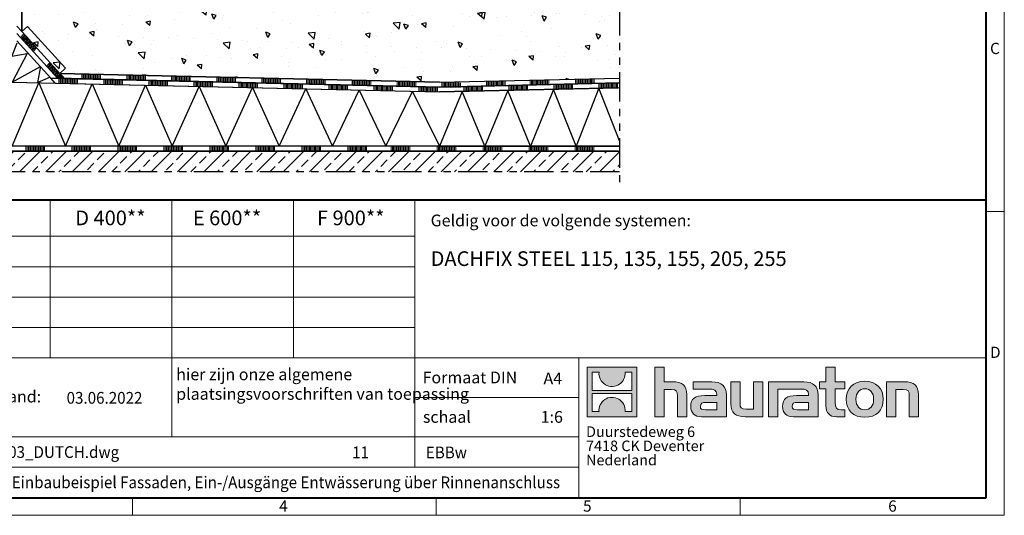
# Model space of a CAD drawing. Units: millimetres. Extents: x 0 to 1852, y 0 to 1303.
# Drawn here: x 776 to 1782, y 0 to 506 of the extents above; entities that cross this region are included whole.
import ezdxf

# ---------------------------------------------------------------- set-up
doc = ezdxf.new("R2010")
doc.units = ezdxf.units.MM
doc.header["$LTSCALE"] = 15
for name, pattern in [('ACDINTGB', [9, 4, -1, 1, -1, 1, -1]), ('AUSGEZOGEN', [0]), ('DOT2', [0.635, 0, -0.635])]:
    doc.linetypes.add(name, pattern=pattern)
doc.layers.get('0').update_dxf_attribs({"lineweight": 40})
for name, color, linetype, lineweight in [('HAURATON_ConstructionSite_Contour', 7, 'Continuous', 40), ('HAURATON_ConstructionSite_Hatching', 8, 'Continuous', 15), ('HAURATON_Frame_LOGO', 1, 'Continuous', 20)]:
    doc.layers.add(name, color=color, linetype=linetype, lineweight=lineweight)
doc.layers.add('HAURATON_Text', color=40, linetype='Continuous')
doc.layers.add('HAURATON_Text_Macro', color=112, linetype='Continuous')
doc.styles.add('Hauraton_Platzhalter', font='arial.ttf', dxfattribs={"width": 0.948})
doc.styles.add('Hauraton_Platzhalter_Fett', font='arialbd.ttf', dxfattribs={"width": 0.948})

# ---------------------------------------------------------------- blocks, each defined once
blk = doc.blocks.new('gdgd')
at = {"layer": 'HAURATON_ConstructionSite_Hatching', "linetype": 'Continuous'}
for p, q in [((854.2, 372), (854.2, 377)), ((855.5, 372), (855.5, 377)), ((856.7, 372), (856.7, 377)), ((858, 372), (858, 377)), ((859.3, 372), (859.3, 377)), ((860.5, 372), (860.5, 377)), ((861.8, 371.9), (861.8, 376.9)), ((863.1, 371.9), (863.1, 377)), ((864.3, 372), (864.3, 377)), ((865.6, 372), (865.6, 377)), ((866.9, 372), (866.9, 377)), ((868.2, 372), (868.2, 377)), ((869.4, 372), (869.4, 377)), ((870.7, 372), (870.7, 377)), ((872, 372), (872, 377)), ((873.2, 372), (873.2, 377))]:
    blk.add_line(p, q, dxfattribs=at)
blk = doc.blocks.new('logo')
h = blk.add_hatch(color=256)
h.paths.add_polyline_path([(126.6, 0), (126.6, 126.6), (0, 126.6), (0, 0)], flags=0)
edge = h.paths.add_edge_path(flags=0)
edge.add_spline(control_points=[(46.2, 81.8), (56.3, 75.4), (72.5, 75.5), (82.1, 83)], knot_values=[5, 5, 5, 5, 6, 6, 6, 6], weights=[1, 1, 1, 1], degree=3, periodic=0)
edge.add_spline(control_points=[(82.1, 83), (92.2, 90), (97.6, 101.3), (96.6, 113.6)], knot_values=[6, 6, 6, 6, 7, 7, 7, 7], weights=[1, 1, 1, 1], degree=3, periodic=0)
edge.add_line((96.6, 113.6), (113.8, 113.6))
edge.add_line((113.8, 113.6), (113.8, 67.2))
edge.add_line((113.8, 67.2), (12.8, 67.2))
edge.add_line((12.8, 67.2), (12.8, 113.6))
edge.add_line((12.8, 113.6), (30, 113.6))
edge.add_spline(control_points=[(30, 113.6), (28.8, 100.5), (35.2, 88.6), (46.2, 81.8)], knot_values=[4, 4, 4, 4, 5, 5, 5, 5], weights=[1, 1, 1, 1], degree=3, periodic=0)
edge = h.paths.add_edge_path(flags=0)
edge.add_spline(control_points=[(80.4, 44.7), (70.3, 51.2), (54.1, 51.1), (44.5, 43.6)], knot_values=[5, 5, 5, 5, 6, 6, 6, 6], weights=[1, 1, 1, 1], degree=3, periodic=0)
edge.add_spline(control_points=[(44.5, 43.6), (34.3, 36.6), (29, 25.3), (30, 13)], knot_values=[6, 6, 6, 6, 7, 7, 7, 7], weights=[1, 1, 1, 1], degree=3, periodic=0)
edge.add_line((30, 13), (12.8, 13))
edge.add_line((12.8, 13), (12.8, 59.4))
edge.add_line((12.8, 59.4), (113.8, 59.4))
edge.add_line((113.8, 59.4), (113.8, 13))
edge.add_line((113.8, 13), (96.5, 13))
edge.add_spline(control_points=[(96.5, 13), (97.7, 26.1), (91.4, 38), (80.4, 44.7)], knot_values=[4, 4, 4, 4, 5, 5, 5, 5], weights=[1, 1, 1, 1], degree=3, periodic=0)
h = blk.add_hatch(color=256)
edge = h.paths.add_edge_path(flags=0)
edge.add_spline(control_points=[(215, 69.5), (227.3, 69.5), (230.7, 65.6), (230.7, 53.8)], knot_values=[6, 6, 6, 6, 7, 7, 7, 7], weights=[1, 1, 1, 1], degree=3, periodic=0)
edge.add_line((230.7, 53.8), (230.7, 0))
edge.add_line((230.7, 0), (254.4, 0))
edge.add_line((254.4, 0), (254.4, 56.5))
edge.add_spline(control_points=[(254.4, 56.5), (254.4, 79.6), (243.1, 89.1), (217.2, 89.1)], knot_values=[2, 2, 2, 2, 3, 3, 3, 3], weights=[1, 1, 1, 1], degree=3, periodic=0)
edge.add_line((217.2, 89.1), (196.2, 89.1))
edge.add_line((196.2, 89.1), (196.2, 126.6))
edge.add_line((196.2, 126.6), (172.9, 126.6))
edge.add_line((172.9, 126.6), (172.9, 0))
edge.add_line((172.9, 0), (196.2, 0))
edge.add_line((196.2, 0), (196.2, 69.5))
edge.add_line((196.2, 69.5), (215, 69.5))
h = blk.add_hatch(color=256)
edge = h.paths.add_edge_path(flags=0)
edge.add_spline(control_points=[(609.7, 27.9), (609.7, 9.6), (619.5, 0), (636.6, 0)], knot_values=[11, 11, 11, 11, 12, 12, 12, 12], weights=[1, 1, 1, 1], degree=3, periodic=0)
edge.add_line((636.6, 0), (658.1, 0))
edge.add_line((658.1, 0), (658.1, 17.8))
edge.add_line((658.1, 17.8), (648.4, 17.8))
edge.add_spline(control_points=[(648.4, 17.8), (636.4, 17.8), (633.2, 23), (633.2, 35.3)], knot_values=[7, 7, 7, 7, 8, 8, 8, 8], weights=[1, 1, 1, 1], degree=3, periodic=0)
edge.add_line((633.2, 35.3), (633.2, 71.3))
edge.add_line((633.2, 71.3), (658.1, 71.3))
edge.add_line((658.1, 71.3), (658.1, 89.1))
edge.add_line((658.1, 89.1), (633.2, 89.1))
edge.add_line((633.2, 89.1), (633.2, 126.6))
edge.add_line((633.2, 126.6), (609.7, 126.6))
edge.add_line((609.7, 126.6), (609.7, 89.1))
edge.add_line((609.7, 89.1), (593.2, 89.1))
edge.add_line((593.2, 89.1), (593.2, 71.3))
edge.add_line((593.2, 71.3), (609.7, 71.3))
edge.add_line((609.7, 71.3), (609.7, 27.9))
h = blk.add_hatch(color=256)
edge = h.paths.add_edge_path(flags=0)
edge.add_spline(control_points=[(309.7, 70.6), (324.5, 70.6), (330.9, 67.6), (330.9, 56.3)], knot_values=[7, 7, 7, 7, 8, 8, 8, 8], weights=[1, 1, 1, 1], degree=3, periodic=0)
edge.add_line((330.9, 56.3), (330.9, 54.1))
edge.add_line((330.9, 54.1), (300, 54.1))
edge.add_spline(control_points=[(300, 54.1), (275.2, 54.1), (264.5, 46.3), (264.5, 25.7)], knot_values=[4, 4, 4, 4, 5, 5, 5, 5], weights=[1, 1, 1, 1], degree=3, periodic=0)
edge.add_spline(control_points=[(264.5, 25.7), (264.5, 9.3), (274.3, 0), (292.1, 0)], knot_values=[3, 3, 3, 3, 4, 4, 4, 4], weights=[1, 1, 1, 1], degree=3, periodic=0)
edge.add_line((292.1, 0), (355.3, 0))
edge.add_line((355.3, 0), (355.3, 55.8))
edge.add_spline(control_points=[(355.3, 55.8), (355.3, 77.7), (342.9, 89.1), (318.6, 89.1)], knot_values=[0, 0, 0, 0, 1, 1, 1, 1], weights=[1, 1, 1, 1], degree=3, periodic=0)
edge.add_line((318.6, 89.1), (270.5, 89.1))
edge.add_line((270.5, 89.1), (270.5, 70.6))
edge.add_line((270.5, 70.6), (309.7, 70.6))
edge = h.paths.add_edge_path(flags=0)
edge.add_spline(control_points=[(301.7, 17.9), (293.1, 17.9), (288.9, 18.9), (288.9, 26.4)], knot_values=[3, 3, 3, 3, 4, 4, 4, 4], weights=[1, 1, 1, 1], degree=3, periodic=0)
edge.add_spline(control_points=[(288.9, 26.4), (288.9, 34.3), (293.4, 36.3), (303.4, 36.3)], knot_values=[2, 2, 2, 2, 3, 3, 3, 3], weights=[1, 1, 1, 1], degree=3, periodic=0)
edge.add_line((303.4, 36.3), (331.1, 36.3))
edge.add_line((331.1, 36.3), (331.1, 17.9))
edge.add_line((331.1, 17.9), (301.7, 17.9))
h = blk.add_hatch(color=256)
edge = h.paths.add_edge_path(flags=0)
edge.add_spline(control_points=[(405.7, 19.6), (393.3, 19.6), (390.3, 22.6), (390.3, 34.5)], knot_values=[4, 4, 4, 4, 5, 5, 5, 5], weights=[1, 1, 1, 1], degree=3, periodic=0)
edge.add_line((390.3, 34.5), (390.3, 89.1))
edge.add_line((390.3, 89.1), (366.8, 89.1))
edge.add_line((366.8, 89.1), (366.8, 32.6))
edge.add_spline(control_points=[(366.8, 32.6), (366.8, 9.3), (378.3, 0), (403.8, 0)], knot_values=[0, 0, 0, 0, 1, 1, 1, 1], weights=[1, 1, 1, 1], degree=3, periodic=0)
edge.add_line((403.8, 0), (448.1, 0))
edge.add_line((448.1, 0), (448.1, 89.1))
edge.add_line((448.1, 89.1), (424.6, 89.1))
edge.add_line((424.6, 89.1), (424.6, 19.6))
edge.add_line((424.6, 19.6), (405.7, 19.6))
h = blk.add_hatch(color=256)
edge = h.paths.add_edge_path(flags=0)
edge.add_line((589.8, 0), (589.8, 55.8))
edge.add_spline(control_points=[(589.8, 55.8), (589.8, 77.7), (577.4, 89.1), (553.1, 89.1)], knot_values=[16, 16, 16, 16, 17, 17, 17, 17], weights=[1, 1, 1, 1], degree=3, periodic=0)
edge.add_line((553.1, 89.1), (474.8, 89.1))
edge.add_line((474.8, 89.1), (473.7, 89.1))
edge.add_line((473.7, 89.1), (463.2, 89.1))
edge.add_line((463.2, 89.1), (463.2, 0))
edge.add_line((463.2, 0), (486.7, 0))
edge.add_line((486.7, 0), (486.7, 70.6))
edge.add_line((486.7, 70.6), (505.4, 70.6))
edge.add_line((505.4, 70.6), (505.4, 70.6))
edge.add_line((505.4, 70.6), (544.1, 70.6))
edge.add_spline(control_points=[(544.1, 70.6), (559, 70.6), (565.4, 67.6), (565.4, 56.3)], knot_values=[9, 9, 9, 9, 10, 10, 10, 10], weights=[1, 1, 1, 1], degree=3, periodic=0)
edge.add_line((565.4, 56.3), (565.4, 54.1))
edge.add_line((565.4, 54.1), (534.5, 54.1))
edge.add_spline(control_points=[(534.5, 54.1), (509.7, 54.1), (499, 46.3), (499, 25.7)], knot_values=[12, 12, 12, 12, 13, 13, 13, 13], weights=[1, 1, 1, 1], degree=3, periodic=0)
edge.add_spline(control_points=[(499, 25.7), (499, 9.3), (508.8, 0), (526.6, 0)], knot_values=[13, 13, 13, 13, 14, 14, 14, 14], weights=[1, 1, 1, 1], degree=3, periodic=0)
edge.add_line((526.6, 0), (589.8, 0))
edge = h.paths.add_edge_path(flags=0)
edge.add_spline(control_points=[(536.2, 17.9), (527.6, 17.9), (523.3, 18.9), (523.3, 26.4)], knot_values=[1, 1, 1, 1, 2, 2, 2, 2], weights=[1, 1, 1, 1], degree=3, periodic=0)
edge.add_spline(control_points=[(523.3, 26.4), (523.3, 34.3), (527.9, 36.3), (537.9, 36.3)], knot_values=[2, 2, 2, 2, 3, 3, 3, 3], weights=[1, 1, 1, 1], degree=3, periodic=0)
edge.add_line((537.9, 36.3), (565.6, 36.3))
edge.add_line((565.6, 36.3), (565.6, 17.9))
edge.add_line((565.6, 17.9), (536.2, 17.9))
h = blk.add_hatch(color=256)
edge = h.paths.add_edge_path(flags=0)
edge.add_spline(control_points=[(709.1, 90.6), (680, 90.6), (661.8, 72.2), (661.8, 44.5), (661.8, 16.9), (680, -1.5), (709.1, -1.5)], knot_values=[0, 0, 0, 0, 1, 1, 1, 2, 2, 2, 2], weights=[1, 1, 1, 1, 1, 1, 1], degree=3, periodic=0)
edge.add_spline(control_points=[(709.1, -1.5), (738.4, -1.5), (756.3, 16.9), (756.3, 44.5), (756.3, 72.2), (738, 90.6), (709.1, 90.6)], knot_values=[2, 2, 2, 2, 3, 3, 3, 4, 4, 4, 4], weights=[1, 1, 1, 1, 1, 1, 1], degree=3, periodic=0)
edge = h.paths.add_edge_path(flags=0)
edge.add_spline(control_points=[(709, 71.3), (723, 71.3), (731.6, 61.7), (731.6, 44.5), (731.6, 27.2), (722.8, 17.6), (709, 17.6)], knot_values=[0, 0, 0, 0, 1, 1, 1, 2, 2, 2, 2], weights=[1, 1, 1, 1, 1, 1, 1], degree=3, periodic=0)
edge.add_spline(control_points=[(709, 17.6), (695.1, 17.6), (686.5, 27.2), (686.5, 44.5), (686.5, 61.7), (695.3, 71.3), (709, 71.3)], knot_values=[2, 2, 2, 2, 3, 3, 3, 4, 4, 4, 4], weights=[1, 1, 1, 1, 1, 1, 1], degree=3, periodic=0)
h = blk.add_hatch(color=256)
edge = h.paths.add_edge_path(flags=0)
edge.add_spline(control_points=[(807, 69.5), (820.4, 69.5), (822.6, 65.9), (822.6, 53.6)], knot_values=[4, 4, 4, 4, 5, 5, 5, 5], weights=[1, 1, 1, 1], degree=3, periodic=0)
edge.add_line((822.6, 53.6), (822.6, 0))
edge.add_line((822.6, 0), (846.1, 0))
edge.add_line((846.1, 0), (846.1, 56.5))
edge.add_spline(control_points=[(846.1, 56.5), (846.1, 80.1), (835.3, 89.1), (808.9, 89.1)], knot_values=[0, 0, 0, 0, 1, 1, 1, 1], weights=[1, 1, 1, 1], degree=3, periodic=0)
edge.add_line((808.9, 89.1), (764.6, 89.1))
edge.add_line((764.6, 89.1), (764.6, 0))
edge.add_line((764.6, 0), (788.1, 0))
edge.add_line((788.1, 0), (788.1, 69.5))
edge.add_line((788.1, 69.5), (807, 69.5))
at = {"linetype": 'Continuous'}
for p, q in [((0, 0), (0, 126.6)), ((0, 126.6), (126.6, 126.6)), ((126.6, 126.6), (126.6, 0)), ((172.9, 0), (172.9, 126.6)), ((172.9, 126.6), (196.2, 126.6)), ((196.2, 126.6), (196.2, 89.1)), ((609.7, 89.1), (609.7, 126.6)), ((609.7, 126.6), (633.2, 126.6)), ((633.2, 126.6), (633.2, 89.1)), ((12.8, 67.2), (12.8, 113.6)), ((12.8, 113.6), (30, 113.6)), ((96.6, 113.6), (113.8, 113.6)), ((113.8, 113.6), (113.8, 67.2)), ((196.2, 89.1), (217.2, 89.1)), ((270.5, 70.6), (270.5, 89.1)), ((270.5, 89.1), (318.6, 89.1)), ((366.8, 32.6), (366.8, 89.1)), ((366.8, 89.1), (390.3, 89.1)), ((390.3, 89.1), (390.3, 34.5)), ((424.6, 19.6), (424.6, 89.1)), ((424.6, 89.1), (448.1, 89.1)), ((448.1, 89.1), (448.1, 0)), ((473.7, 89.1), (463.2, 89.1)), ((463.2, 89.1), (463.2, 0)), ((474.8, 89.1), (473.7, 89.1)), ((553.1, 89.1), (474.8, 89.1)), ((593.2, 71.3), (593.2, 89.1)), ((593.2, 89.1), (609.7, 89.1)), ((633.2, 89.1), (658.1, 89.1)), ((658.1, 89.1), (658.1, 71.3)), ((764.6, 0), (764.6, 89.1)), ((764.6, 89.1), (808.9, 89.1)), ((113.8, 67.2), (12.8, 67.2)), ((12.8, 13), (12.8, 59.4)), ((12.8, 59.4), (113.8, 59.4)), ((113.8, 59.4), (113.8, 13)), ((215, 69.5), (196.2, 69.5)), ((196.2, 69.5), (196.2, 0)), ((230.7, 0), (230.7, 53.8)), ((254.4, 56.5), (254.4, 0)), ((309.7, 70.6), (270.5, 70.6)), ((300, 54.1), (330.9, 54.1)), ((355.3, 55.8), (355.3, 0)), ((486.7, 0), (486.7, 70.6)), ((486.7, 70.6), (505.4, 70.6)), ((505.4, 70.6), (505.4, 70.6)), ((505.4, 70.6), (544.1, 70.6)), ((565.4, 54.1), (534.5, 54.1)), ((589.8, 0), (589.8, 55.8)), ((609.7, 71.3), (593.2, 71.3)), ((609.7, 27.9), (609.7, 71.3)), ((658.1, 71.3), (633.2, 71.3)), ((633.2, 71.3), (633.2, 35.3)), ((807, 69.5), (788.1, 69.5)), ((788.1, 69.5), (788.1, 0)), ((822.6, 0), (822.6, 53.6)), ((846.1, 56.5), (846.1, 0)), ((331.1, 36.3), (303.4, 36.3)), ((331.1, 17.9), (331.1, 36.3)), ((537.9, 36.3), (565.6, 36.3)), ((565.6, 36.3), (565.6, 17.9)), ((126.6, 0), (0, 0)), ((30, 13), (12.8, 13)), ((113.8, 13), (96.5, 13)), ((301.7, 17.9), (331.1, 17.9)), ((405.7, 19.6), (424.6, 19.6)), ((565.6, 17.9), (536.2, 17.9)), ((648.4, 17.8), (658.1, 17.8)), ((658.1, 17.8), (658.1, 0)), ((196.2, 0), (172.9, 0)), ((254.4, 0), (230.7, 0)), ((355.3, 0), (292.1, 0)), ((448.1, 0), (403.8, 0)), ((463.2, 0), (486.7, 0)), ((526.6, 0), (589.8, 0)), ((658.1, 0), (636.6, 0)), ((788.1, 0), (764.6, 0)), ((846.1, 0), (822.6, 0))]:
    blk.add_line(p, q, dxfattribs=at)
for points in [[(30, 113.6), (28.8, 100.5), (35.2, 88.6), (46.2, 81.8)], [(30, 113.6), (28.8, 100.5), (35.2, 88.6), (46.2, 81.8)], [(82.1, 83), (92.2, 90), (97.6, 101.3), (96.6, 113.6)], [(82.1, 83), (92.2, 90), (97.6, 101.3), (96.6, 113.6)], [(46.2, 81.8), (56.3, 75.4), (72.5, 75.5), (82.1, 83)], [(46.2, 81.8), (56.3, 75.4), (72.5, 75.5), (82.1, 83)], [(217.2, 89.1), (243.1, 89.1), (254.4, 79.6), (254.4, 56.5)], [(217.2, 89.1), (243.1, 89.1), (254.4, 79.6), (254.4, 56.5)], [(318.6, 89.1), (342.9, 89.1), (355.3, 77.7), (355.3, 55.8)], [(318.6, 89.1), (342.9, 89.1), (355.3, 77.7), (355.3, 55.8)], [(589.8, 55.8), (589.8, 77.7), (577.4, 89.1), (553.1, 89.1)], [(589.8, 55.8), (589.8, 77.7), (577.4, 89.1), (553.1, 89.1)], [(661.8, 44.5), (661.8, 72.2), (680, 90.6), (709.1, 90.6)], [(709.1, 90.6), (738, 90.6), (756.3, 72.2), (756.3, 44.5)], [(808.9, 89.1), (835.3, 89.1), (846.1, 80.1), (846.1, 56.5)], [(808.9, 89.1), (835.3, 89.1), (846.1, 80.1), (846.1, 56.5)], [(80.4, 44.7), (70.3, 51.2), (54.1, 51.1), (44.5, 43.6)], [(80.4, 44.7), (70.3, 51.2), (54.1, 51.1), (44.5, 43.6)], [(230.7, 53.8), (230.7, 65.6), (227.3, 69.5), (215, 69.5)], [(230.7, 53.8), (230.7, 65.6), (227.3, 69.5), (215, 69.5)], [(264.5, 25.7), (264.5, 46.3), (275.2, 54.1), (300, 54.1)], [(264.5, 25.7), (264.5, 46.3), (275.2, 54.1), (300, 54.1)], [(330.9, 56.3), (330.9, 67.6), (324.5, 70.6), (309.7, 70.6)], [(330.9, 56.3), (330.9, 67.6), (324.5, 70.6), (309.7, 70.6)], [(330.9, 54.1), (330.9, 54.9), (330.9, 55.6), (330.9, 56.3)], [(534.5, 54.1), (509.7, 54.1), (499, 46.3), (499, 25.7)], [(534.5, 54.1), (509.7, 54.1), (499, 46.3), (499, 25.7)], [(544.1, 70.6), (559, 70.6), (565.4, 67.6), (565.4, 56.3)], [(544.1, 70.6), (559, 70.6), (565.4, 67.6), (565.4, 56.3)], [(565.4, 56.3), (565.4, 55.6), (565.4, 54.9), (565.4, 54.1)], [(709, 71.3), (695.3, 71.3), (686.5, 61.7), (686.5, 44.5)], [(731.6, 44.5), (731.6, 61.7), (723, 71.3), (709, 71.3)], [(822.6, 53.6), (822.6, 65.9), (820.4, 69.5), (807, 69.5)], [(822.6, 53.6), (822.6, 65.9), (820.4, 69.5), (807, 69.5)], [(44.5, 43.6), (34.3, 36.6), (29, 25.3), (30, 13)], [(44.5, 43.6), (34.3, 36.6), (29, 25.3), (30, 13)], [(96.5, 13), (97.7, 26.1), (91.4, 38), (80.4, 44.7)], [(96.5, 13), (97.7, 26.1), (91.4, 38), (80.4, 44.7)], [(292.1, 0), (274.3, 0), (264.5, 9.3), (264.5, 25.7)], [(292.1, 0), (274.3, 0), (264.5, 9.3), (264.5, 25.7)], [(303.4, 36.3), (293.4, 36.3), (288.9, 34.3), (288.9, 26.4)], [(303.4, 36.3), (293.4, 36.3), (288.9, 34.3), (288.9, 26.4)], [(288.9, 26.4), (288.9, 18.9), (293.1, 17.9), (301.7, 17.9)], [(288.9, 26.4), (288.9, 18.9), (293.1, 17.9), (301.7, 17.9)], [(403.8, 0), (378.3, 0), (366.8, 9.3), (366.8, 32.6)], [(403.8, 0), (378.3, 0), (366.8, 9.3), (366.8, 32.6)], [(390.3, 34.5), (390.3, 22.6), (393.3, 19.6), (405.7, 19.6)], [(390.3, 34.5), (390.3, 22.6), (393.3, 19.6), (405.7, 19.6)], [(499, 25.7), (499, 9.3), (508.8, 0), (526.6, 0)], [(499, 25.7), (499, 9.3), (508.8, 0), (526.6, 0)], [(523.3, 26.4), (523.3, 34.3), (527.9, 36.3), (537.9, 36.3)], [(523.3, 26.4), (523.3, 34.3), (527.9, 36.3), (537.9, 36.3)], [(536.2, 17.9), (527.6, 17.9), (523.3, 18.9), (523.3, 26.4)], [(536.2, 17.9), (527.6, 17.9), (523.3, 18.9), (523.3, 26.4)], [(636.6, 0), (619.5, 0), (609.7, 9.6), (609.7, 27.9)], [(636.6, 0), (619.5, 0), (609.7, 9.6), (609.7, 27.9)], [(633.2, 35.3), (633.2, 23), (636.4, 17.8), (648.4, 17.8)], [(633.2, 35.3), (633.2, 23), (636.4, 17.8), (648.4, 17.8)], [(709.1, -1.5), (680, -1.5), (661.8, 16.9), (661.8, 44.5)], [(686.5, 44.5), (686.5, 27.2), (695.1, 17.6), (709, 17.6)], [(709, 17.6), (722.8, 17.6), (731.6, 27.2), (731.6, 44.5)], [(756.3, 44.5), (756.3, 16.9), (738.4, -1.5), (709.1, -1.5)]]:
    blk.add_open_spline(points, degree=3, dxfattribs=at)
for points, knots in [([(709.1, -1.5), (680, -1.5), (661.8, 16.9), (661.8, 44.5), (661.8, 72.2), (680, 90.6), (709.1, 90.6)], [0, 0, 0, 0, 1, 1, 1, 2, 2, 2, 2]), ([(709.1, 90.6), (738, 90.6), (756.3, 72.2), (756.3, 44.5), (756.3, 16.9), (738.4, -1.5), (709.1, -1.5)], [2, 2, 2, 2, 3, 3, 3, 4, 4, 4, 4]), ([(709, 71.3), (695.3, 71.3), (686.5, 61.7), (686.5, 44.5), (686.5, 27.2), (695.1, 17.6), (709, 17.6)], [2, 2, 2, 2, 3, 3, 3, 4, 4, 4, 4]), ([(709, 17.6), (722.8, 17.6), (731.6, 27.2), (731.6, 44.5), (731.6, 61.7), (723, 71.3), (709, 71.3)], [0, 0, 0, 0, 1, 1, 1, 2, 2, 2, 2])]:
    blk.add_open_spline(points, degree=3, knots=knots, dxfattribs=at)
blk = doc.blocks.new('WBLOCK_FrameLogo_M15zu1')
at = {"linetype": 'Continuous'}
for p, q in [((4455, 760.6), (4455, 3149.5)), ((2017.9, 805.6), (2017.9, 402)), ((2328.4, 805.6), (2328.4, 200.2)), ((2638.9, 805.6), (2638.9, 402)), ((2949.3, 805.6), (2949.3, 122.6)), ((4455, 776.1), (4408.4, 776.1)), ((4455, 760.6), (4455, 0)), ((46.6, 712.5), (2949.3, 712.5)), ((46.6, 634.9), (2949.3, 634.9)), ((429.4, 557.2), (2949.3, 557.2)), ((429.4, 479.6), (2949.3, 479.6)), ((46.6, 402), (4408.4, 402)), ((3368.4, 402), (3368.4, 45)), ((2949.3, 301.1), (3368.4, 301.1)), ((1707.5, 200.2), (3368.4, 200.2)), ((1707.5, 122.6), (3368.4, 122.6)), ((2227.5, 46.6), (2227.5, 0)), ((3003.6, 46.6), (3003.6, 0)), ((3779.8, 0), (3779.8, 46.6)), ((0, 0), (4455, 0))]:
    blk.add_line(p, q, dxfattribs=at)
at = {"linetype": 'Continuous', "lineweight": 40}
for p, q in [((4408.4, 45), (4408.4, 3103)), ((46.6, 805.6), (4408.4, 805.6)), ((46.6, 45), (4408.4, 45))]:
    blk.add_line(p, q, dxfattribs=at)
blk.add_blockref('logo', (3389.6, 251.8))
at = {"char_height": 28.7, "attachment_point": 1, "style": 'Hauraton_Platzhalter'}
for s, insert in [('C', (4418.6, 1206.7)), ('D', (4418.6, 430.6)), ('4', (2602.6, 38)), ('5', (3378.8, 38)), ('6', (4158.4, 38))]:
    blk.add_mtext(s, dxfattribs=dict(at, insert=insert))
blk = doc.blocks.new('ZKOPF')
at = {"style": 'Hauraton_Platzhalter', "width": 0.948}
for tag, p in [('DATEINAME', (24.27, 11.8)), ('ZEICHNUNGSTYP', (54.03, 11.73)), ('BEZEICHNUNG', (24.15, 6.64))]:
    blk.add_attdef(tag, p, '', height=2, dxfattribs=at)

msp = doc.modelspace()

# ---------------------------------------------------------------- hatches: boundary and pattern name
at = {"layer": 'HAURATON_ConstructionSite_Hatching'}
h = msp.add_hatch(dxfattribs=at)
h.set_pattern_fill('ANSI33', color=256, scale=3, style=0)
h.set_pattern_definition([(45, (612.647, 1157.818), (-13.4704, 13.4704), []), (45, (626.118, 1157.818), (-13.4704, 13.4704), [9.525, -4.7625])])
h.paths.add_polyline_path([(700.6, 740.5), (669.2, 772), (519.5, 772), (519.5, 772), (434.1, 772), (433.7, 770.9), (433.3, 772), (399.9, 772), (399.5, 770.9), (399.2, 772), (387.3, 772), (387.3, 350.9), (1388.8, 350.9), (1388.8, 372), (695.6, 372), (700.6, 377)])
at = {"layer": 'HAURATON_ConstructionSite_Hatching', "linetype": 'AUSGEZOGEN', "lineweight": 25}
h = msp.add_hatch(dxfattribs=at)
h.set_pattern_fill('AR-CONC', color=256, scale=0.3, angle=90)
h.set_pattern_definition([(140, (684.513, 1157.818), (4.7817, 54.6554), [5.715, -62.865]), (85, (684.513, 1157.82), (-57.317, -10.573), [4.572, -50.2922]), (190.4514, (684.91, 1162.37), (-52.5353, 44.0824), [4.857, -53.427]), (136.184, (669.27, 1157.82), (12.6127, 81.3237), [8.5725, -94.2975]), (186.636, (670.32, 1164.595), (-74.228, 71.221), [7.2855, -80.1407]), (81.184, (669.27, 1157.82), (-74.228, 71.221), [6.858, -75.438]), (111, (673.083, 1165.438), (30.6796, 45.4843), [5.715, -62.865]), (56, (673.083, 1165.44), (-55.2564, 18.5406), [4.572, -50.292]), (161.4514, (675.64, 1169.23), (-24.5768, 64.025), [4.857, -53.427]), (127.5, (684.513, 1157.818), (-25.3665, 0.9266), [0, -49.6824, 0, -51.054, 0, -50.4825]), (97.5, (684.513, 1157.818), (-30.0542, 20.0459), [0, -29.1084, 0, -48.5394, 0, -19.2405]), (57.5, (684.513, 1140.825), (1.71862, 40.67718), [0, -19.05, 0, -59.436, 0, -78.867]), (47.5, (684.513, 1133.205), (-7.628, 44.4388), [0, -24.765, 0, -39.4716, 0, -56.007])])
h.paths.add_polyline_path([(1389.2, 512.9), (1390.1, 446.7), (1204.7, 442.5), (816.8, 451.4), (778.1, 494.1), (777.5, 721.8), (782, 670.2), (795.4, 668.1), (797.7, 723.7), (794.7, 724.2), (793.8, 721.7), (793.8, 706.7), (799.4, 698.6), (799.4, 668.1), (803, 646.6), (810.2, 608.9), (825.7, 577.9), (856.2, 552), (903.8, 536.1), (924.2, 535.8), (940.8, 523.4), (955.8, 526.4), (956, 530.1), (989.3, 528.2), (1006.5, 532.7)])
at = {"layer": 'HAURATON_ConstructionSite_Hatching'}
h = msp.add_hatch(dxfattribs=at)
h.set_pattern_fill('ANSI31', color=256, scale=0.4, angle=1.5)
h.set_pattern_definition([(46.5, (1121.6587, 1146.6895), (-0.9212255, 0.8742103), [])])
h.paths.add_polyline_path([(776.1, 488.9), (790.2, 473.3), (793.7, 476.9), (784, 487.5), (779.6, 492.4)])
h = msp.add_hatch(dxfattribs=at)
h.set_pattern_fill('ANSI31', color=256, scale=0.4, angle=1.5)
h.set_pattern_definition([(46.5, (1148.9093, 1118.0496), (-0.9212255, 0.8742103), [])])
h.paths.add_polyline_path([(821.4, 446.3), (810.6, 458.2), (806.1, 463.1), (802.7, 459.5), (814.5, 446.5)])
h = msp.add_hatch(dxfattribs=at)
h.set_pattern_fill('ANSI31', color=256, scale=0.4, angle=45)
h.set_pattern_definition([(90, (612.6474, 1157.8176), (-1.27, 2e-16), [])])
h.paths.add_polyline_path([(835.8, 446), (821.4, 446.3), (814.8, 446.5), (814.8, 441.5), (835.8, 441)])
h = msp.add_hatch(dxfattribs=at)
h.set_pattern_fill('ANSI31', color=256, scale=0.4, angle=45)
h.set_pattern_definition([(90, (636.1714, 1162.3008), (-1.27, 2e-16), [])])
h.paths.add_polyline_path([(859.3, 450.5), (844.9, 450.8), (838.3, 450.9), (838.3, 445.9), (859.3, 445.5)])
h = msp.add_hatch(dxfattribs=at)
h.set_pattern_fill('ANSI31', color=256, scale=0.4, angle=45)
h.set_pattern_definition([(90, (658.6474, 1156.7583), (-1.27, 2e-16), [])])
h.paths.add_polyline_path([(881.8, 444.9), (867.4, 445.2), (860.8, 445.4), (860.8, 440.4), (881.8, 439.9)])
h = msp.add_hatch(dxfattribs=at)
h.set_pattern_fill('ANSI31', color=256, scale=0.4, angle=45)
h.set_pattern_definition([(90, (682.1706, 1161.0503), (-1.27, 2e-16), [])])
h.paths.add_polyline_path([(905.3, 449.2), (890.9, 449.5), (884.3, 449.7), (884.3, 444.7), (905.3, 444.2)])
h = msp.add_hatch(dxfattribs=at)
h.set_pattern_fill('ANSI31', color=256, scale=0.4, angle=45)
h.set_pattern_definition([(90, (704.6474, 1155.779), (-1.27, 2e-16), [])])
h.paths.add_polyline_path([(927.8, 443.9), (913.4, 444.3), (906.8, 444.4), (906.8, 439.4), (927.8, 438.9)])
h = msp.add_hatch(dxfattribs=at)
h.set_pattern_fill('ANSI31', color=256, scale=0.4, angle=45)
h.set_pattern_definition([(90, (727.9192, 1160.1752), (-1.27, 2e-16), [])])
h.paths.add_polyline_path([(951.1, 448.3), (936.7, 448.7), (930.1, 448.8), (930.1, 443.8), (951.1, 443.3)])
h = msp.add_hatch(dxfattribs=at)
h.set_pattern_fill('ANSI31', color=256, scale=0.4, angle=45)
h.set_pattern_definition([(90, (750.6474, 1154.6555), (-1.27, 2e-16), [])])
h.paths.add_polyline_path([(973.8, 442.8), (959.4, 443.1), (952.8, 443.3), (952.8, 438.3), (973.8, 437.8)])
h = msp.add_hatch(dxfattribs=at)
h.set_pattern_fill('ANSI31', color=256, scale=0.4, angle=45)
h.set_pattern_definition([(90, (774.0866, 1158.9004), (-1.27, 2e-16), [])])
h.paths.add_polyline_path([(997.2, 447.1), (982.8, 447.4), (976.2, 447.5), (976.2, 442.5), (997.2, 442.1)])
h = msp.add_hatch(dxfattribs=at)
h.set_pattern_fill('ANSI31', color=256, scale=0.4, angle=45)
h.set_pattern_definition([(90, (820.0858, 1157.6499), (-1.27, 2e-16), [])])
h.paths.add_polyline_path([(1043.2, 445.8), (1028.8, 446.1), (1022.2, 446.3), (1022.2, 441.3), (1043.2, 440.8)])
h = msp.add_hatch(dxfattribs=at)
h.set_pattern_fill('ANSI31', color=256, scale=0.4, angle=45)
h.set_pattern_definition([(90, (865.8344, 1156.7747), (-1.27, 2e-16), [])])
h.paths.add_polyline_path([(1089, 444.9), (1074.6, 445.3), (1068, 445.4), (1068, 440.4), (1089, 439.9)])
h = msp.add_hatch(dxfattribs=at)
h.set_pattern_fill('ANSI31', color=256, scale=0.4, angle=45)
h.set_pattern_definition([(90, (912.315, 1155.8682), (-1.27, 2e-16), [])])
h.paths.add_polyline_path([(1135.5, 444), (1121.1, 444.4), (1114.5, 444.5), (1114.5, 439.5), (1135.5, 439)])
h = msp.add_hatch(dxfattribs=at)
h.set_pattern_fill('ANSI31', color=256, scale=0.4, angle=45)
h.set_pattern_definition([(90, (958.3141, 1154.6177), (-1.27, 2e-16), [])])
h.paths.add_polyline_path([(1181.5, 442.8), (1167.1, 443.1), (1160.5, 443.3), (1160.5, 438.3), (1181.5, 437.8)])
h = msp.add_hatch(dxfattribs=at)
h.set_pattern_fill('ANSI31', color=256, scale=0.4, angle=45)
h.set_pattern_definition([(90, (1049.6298, 1155.2681), (-1.27, 2e-16), [])])
h.paths.add_polyline_path([(1272.8, 443.4), (1258.4, 443.8), (1251.8, 443.9), (1251.8, 438.9), (1272.8, 438.4)])
h = msp.add_hatch(dxfattribs=at)
h.set_pattern_fill('ANSI31', color=256, scale=0.4, angle=45)
h.set_pattern_definition([(90, (796.6474, 1153.5933), (-1.27, 2e-16), [])])
h.paths.add_polyline_path([(1019.8, 441.7), (1005.4, 442.1), (998.8, 442.2), (998.8, 437.2), (1019.8, 436.8)])
h = msp.add_hatch(dxfattribs=at)
h.set_pattern_fill('ANSI31', color=256, scale=0.4, angle=45)
h.set_pattern_definition([(90, (842.6474, 1152.531), (-1.27, 2e-16), [])])
h.paths.add_polyline_path([(1065.8, 440.7), (1051.4, 441), (1044.8, 441.2), (1044.8, 436.2), (1065.8, 435.7)])
h = msp.add_hatch(dxfattribs=at)
h.set_pattern_fill('ANSI31', color=256, scale=0.4, angle=45)
h.set_pattern_definition([(90, (888.6474, 1151.4616), (-1.27, 2e-16), [])])
h.paths.add_polyline_path([(1111.8, 439.6), (1097.4, 439.9), (1090.8, 440.1), (1090.8, 435.1), (1111.8, 434.6)])
h = msp.add_hatch(dxfattribs=at)
h.set_pattern_fill('ANSI31', color=256, scale=0.4, angle=45)
h.set_pattern_definition([(90, (934.6474, 1150.4065), (-1.27, 2e-16), [])])
h.paths.add_polyline_path([(1157.8, 438.6), (1143.4, 438.9), (1136.8, 439), (1136.8, 434), (1157.8, 433.6)])
h = msp.add_hatch(dxfattribs=at)
h.set_pattern_fill('ANSI31', color=256, scale=0.4, angle=45)
h.set_pattern_definition([(90, (1004.0627, 1153.7425), (-1.27, 2e-16), [])])
h.paths.add_polyline_path([(1227.2, 441.9), (1212.8, 442.2), (1206.2, 442.4), (1206.2, 437.4), (1227.2, 436.9)])
h = msp.add_hatch(dxfattribs=at)
h.set_pattern_fill('ANSI31', color=256, scale=0.4, angle=45)
h.set_pattern_definition([(90, (1118.6474, 1150.4065), (-1.27, 2e-16), [])])
h.paths.add_polyline_path([(1321.2, 435.1), (1341, 435.6), (1341, 440.6), (1327.4, 440.3), (1321.2, 440.1)])

# ---------------------------------------------------------------- linework, layer by layer
at = {"layer": 'HAURATON_ConstructionSite_Contour', "color": 7, "linetype": 'AUSGEZOGEN', "lineweight": 25}
for p, q in [((778.1, 494.1), (773.1, 499.6)), ((807.6, 446.6), (814.5, 446.5)), ((816.8, 451.4), (821.4, 446.3)), ((768.1, 442.6), (812.2, 441.5)), ((768.1, 442.5), (1204.7, 432.5)), ((768.1, 377), (795.4, 441.9)), ((795.4, 441.9), (822.6, 377)), ((822.6, 377), (849.9, 440.6)), ((849.9, 440.6), (877.2, 377)), ((877.2, 377), (904.5, 439.4)), ((904.5, 439.4), (931.8, 377)), ((931.8, 377), (959.1, 438.1)), ((959.1, 438.1), (986.4, 377)), ((986.4, 377), (1013.6, 436.9)), ((1013.6, 436.9), (1040.9, 377)), ((1040.9, 377), (1068.2, 435.6)), ((1068.2, 435.6), (1095.5, 377)), ((1095.5, 377), (1122.8, 434.3)), ((1122.8, 434.3), (1150.1, 377)), ((1150.1, 377), (1177.4, 433.1)), ((1177.4, 433.1), (1204.7, 377)), ((1388.8, 436.7), (1204.7, 432.5)), ((1228, 433), (1204.7, 377)), ((1251.3, 377), (1228, 433)), ((1274.6, 434.1), (1251.3, 377)), ((1297.9, 377), (1274.6, 434.1)), ((1321.2, 435.1), (1297.9, 377)), ((1344.5, 377), (1321.2, 435.1)), ((1367.8, 436.2), (1344.5, 377)), ((1388.8, 382.6), (1367.8, 436.2)), ((1204.7, 377), (768.1, 377)), ((1204.7, 377), (1388.8, 377)), ((1267.5, 372), (1252.5, 372)), ((1267.5, 372), (1282.5, 372))]:
    msp.add_line(p, q, dxfattribs=at)
for points in [[(778.1, 494.1), (778.1, 907.9)], [(778.1, 494.1), (778, 852.6)], [(778.1, 852.2), (778.1, 494.1)], [(784, 499.5), (778.1, 494.1)], [(816.8, 451.4), (778.1, 494.1)], [(778.1, 494.1), (816.8, 451.4)], [(778.1, 494.1), (786.1, 485.3)], [(822.7, 456.8), (784, 499.5)], [(773.1, 492.2), (814.5, 446.5)], [(814.5, 446.5), (773.1, 492.2)], [(773.1, 484.8), (807.6, 446.6)], [(773.1, 482.2), (767.9, 469), (783.6, 471.8), (768.1, 442.6), (797, 458.4), (794.1, 442), (807.4, 448)], [(809.4, 459.6), (816.8, 451.4)], [(816.8, 451.4), (822.7, 456.8)], [(812.2, 441.5), (807.6, 446.6)], [(1204.7, 437.5), (814.5, 446.5)], [(814.5, 446.5), (821.4, 446.3)], [(816.8, 451.4), (1204.7, 442.4)], [(1204.7, 442.5), (816.8, 451.4)], [(821.4, 446.3), (1204.7, 437.5)], [(1204.7, 442.4), (1388.8, 446.7)], [(812.2, 441.5), (1204.7, 432.5)], [(1388.8, 441.7), (1204.7, 437.5)], [(1204.7, 437.5), (1388.8, 441.7)], [(1204.7, 432.5), (1387.3, 436.7)], [(1388.8, 377), (700.6, 377)], [(1387.3, 372), (700.6, 372)], [(700.6, 372), (1388.8, 372)]]:
    msp.add_lwpolyline(points, dxfattribs=at)
at = {"layer": 'HAURATON_ConstructionSite_Hatching', "linetype": 'Continuous'}
for p, q in [((1297.5, 439.6), (1297.5, 444.6)), ((1298.7, 439.6), (1298.7, 444.6)), ((1300, 439.7), (1300, 444.7)), ((1301.3, 439.7), (1301.3, 444.7)), ((1302.5, 439.7), (1302.5, 444.7)), ((1303.8, 439.7), (1303.8, 444.7)), ((1305.1, 439.8), (1305.1, 444.8)), ((1306.3, 439.8), (1306.3, 444.8)), ((1307.6, 439.8), (1307.6, 444.8)), ((1308.9, 439.9), (1308.9, 444.9)), ((1310.2, 439.9), (1310.2, 444.9)), ((1311.4, 439.9), (1311.4, 444.9)), ((1312.7, 439.9), (1312.7, 444.9)), ((1314, 440), (1314, 444.9)), ((1315.2, 440), (1315.2, 445)), ((1316.5, 440), (1316.5, 445)), ((1343.8, 440.7), (1343.8, 445.6)), ((1345.1, 440.7), (1345.1, 445.7)), ((1346.4, 440.7), (1346.4, 445.7)), ((1347.6, 440.8), (1347.6, 445.8)), ((1348.9, 440.8), (1348.9, 445.8)), ((1350.2, 440.8), (1350.2, 445.8)), ((1351.4, 440.8), (1351.4, 445.8)), ((1352.7, 440.9), (1352.7, 445.8)), ((1354, 440.9), (1354, 445.9)), ((1355.3, 440.9), (1355.3, 445.9)), ((1356.5, 441), (1356.5, 445.9)), ((1357.8, 441), (1357.8, 446)), ((1359.1, 441), (1359.1, 446)), ((1360.3, 441.1), (1360.3, 446)), ((1361.6, 441.1), (1361.6, 446.1)), ((1362.9, 441.1), (1362.9, 446.1)), ((1183.8, 432.9), (1183.8, 437.9)), ((1185.1, 432.9), (1185.1, 437.9)), ((1186.4, 432.9), (1186.4, 437.9)), ((1187.7, 432.8), (1187.7, 437.8)), ((1188.9, 432.8), (1188.9, 437.8)), ((1190.2, 432.8), (1190.2, 437.8)), ((1191.5, 432.8), (1191.5, 437.8)), ((1192.7, 432.7), (1192.7, 437.7)), ((1194, 432.7), (1194, 437.7)), ((1195.3, 432.7), (1195.3, 437.7)), ((1196.5, 432.6), (1196.5, 437.6)), ((1197.8, 432.6), (1197.8, 437.6)), ((1199.1, 432.6), (1199.1, 437.6)), ((1200.4, 432.6), (1200.4, 437.6)), ((1201.6, 432.5), (1201.6, 437.5)), ((1202.9, 432.5), (1202.9, 437.5)), ((1229.8, 433), (1229.8, 438)), ((1231.1, 433.1), (1231.1, 438.1)), ((1232.4, 433.1), (1232.4, 438.1)), ((1233.7, 433.1), (1233.7, 438.1)), ((1234.9, 433.2), (1234.9, 438.2)), ((1236.2, 433.2), (1236.2, 438.2)), ((1237.5, 433.2), (1237.5, 438.2)), ((1238.7, 433.2), (1238.7, 438.2)), ((1240, 433.3), (1240, 438.3)), ((1241.3, 433.3), (1241.3, 438.3)), ((1242.5, 433.3), (1242.5, 438.3)), ((1243.8, 433.4), (1243.8, 438.4)), ((1245.1, 433.4), (1245.1, 438.4)), ((1246.4, 433.4), (1246.4, 438.4)), ((1247.6, 433.4), (1247.6, 438.4)), ((1248.9, 433.5), (1248.9, 438.6)), ((1275.8, 434), (1275.8, 439.1)), ((1277.1, 434), (1277.1, 439.1)), ((1278.4, 434), (1278.4, 439.2)), ((1279.7, 433.9), (1279.7, 439.2)), ((1280.9, 433.9), (1280.9, 439.2)), ((1282.2, 434.2), (1282.2, 439.2)), ((1283.5, 434.3), (1283.5, 439.3)), ((1284.7, 434.3), (1284.7, 439.3)), ((1286, 434.3), (1286, 439.3)), ((1287.3, 434.4), (1287.3, 439.4)), ((1288.5, 434.4), (1288.5, 439.4)), ((1289.8, 434.4), (1289.8, 439.4)), ((1291.1, 434.5), (1291.1, 439.5)), ((1292.4, 434.5), (1292.4, 439.5)), ((1293.6, 434.5), (1293.6, 439.5)), ((1294.9, 434.5), (1294.9, 439.5)), ((1367.8, 436.2), (1367.8, 441.2)), ((1369.1, 436.3), (1369.1, 441.3)), ((1370.4, 436.3), (1370.4, 441.3)), ((1371.7, 436.3), (1371.7, 441.3)), ((1372.9, 436.3), (1372.9, 441.3)), ((1374.2, 436.4), (1374.2, 441.4)), ((1375.5, 436.4), (1375.5, 441.4)), ((1376.7, 436.4), (1376.7, 441.4)), ((1378, 436.5), (1378, 441.5)), ((1379.3, 436.5), (1379.3, 441.5)), ((1380.5, 436.5), (1380.5, 441.5)), ((1381.8, 436.5), (1381.8, 441.5)), ((1383.1, 436.6), (1383.1, 441.6)), ((1384.4, 436.6), (1384.4, 441.6)), ((1385.6, 436.6), (1385.6, 441.6)), ((1386.9, 436.7), (1386.9, 441.7))]:
    msp.add_line(p, q, dxfattribs=at)
at = {"layer": 'HAURATON_Text', "linetype": 'ACDINTGB', "ltscale": 0.5}
for p, q in [((1388.8, 992.6), (1388.8, 340.4)), ((1388.8, 350.9), (387.3, 350.9))]:
    msp.add_line(p, q, dxfattribs=at)

# ---------------------------------------------------------------- block references
at = {"layer": 'HAURATON_ConstructionSite_Hatching'}
for p in [(-71.9, 0), (-24.9, 0), (22.1, 0), (69.1, 0), (116.1, 0), (163.1, 0), (210.1, 0), (257.1, 0), (301.2, 0), (348.2, 0), (395.2, 0), (442.2, 0), (489.2, 0)]:
    msp.add_blockref('gdgd', p, dxfattribs=at)
at = {"layer": 'HAURATON_Frame_LOGO', "xscale": 0.4000000002, "yscale": 0.4000000002, "zscale": 0.4000000002}
msp.add_blockref('WBLOCK_FrameLogo_M15zu1', (0, 0), dxfattribs=at)
at = {"layer": 'HAURATON_Text'}
ref = msp.add_blockref('ZKOPF', (549.5, -12.2), dxfattribs=dict(at, xscale=6, yscale=6, zscale=6))
ref.add_attrib('ZEICHNUNGSTYP', 'EBBw', (1190.9, 58.2), dxfattribs={"layer": '0', "height": 12, "style": 'Hauraton_Platzhalter', "width": 0.948})
ref.add_attrib('BEZEICHNUNG', 'DF-STEEL Einbaubeispiel Fassaden, Ein-/Ausgänge Entwässerung über Rinnenanschluss', (694.4, 27.7), dxfattribs={"layer": '0', "height": 12, "style": 'Hauraton_Platzhalter', "width": 0.948})
ref.add_attrib('DATEINAME', '0000088603_DUTCH.dwg', (695.2, 58.6), dxfattribs={"layer": '0', "height": 12, "style": 'Hauraton_Platzhalter', "width": 0.948})
ref.add_attrib('DATUM', '03.06.2022', (823.8, 114), dxfattribs={"layer": '0', "height": 12, "style": 'Hauraton_Platzhalter', "width": 0.948})
ref.add_attrib('ACTVERS', '11', (1115.6, 58.3), dxfattribs={"layer": '0', "height": 12, "style": 'Hauraton_Platzhalter', "width": 0.948})

# ---------------------------------------------------------------- texts
at = {"layer": 'HAURATON_Text', "char_height": 15, "attachment_point": 2, "style": 'Hauraton_Platzhalter_Fett'}
for s, insert in [('D 400**', (868.6, 311.3)), ('E 600**', (987.7, 311.3)), ('F 900**', (1114.2, 311.3))]:
    msp.add_mtext(s, dxfattribs=dict(at, insert=insert))
at = {"layer": 'HAURATON_Text', "linetype": 'Continuous', "lineweight": 0, "insert": (1195.8, 269.7), "char_height": 15, "width": 436.497, "attachment_point": 1, "style": 'Hauraton_Platzhalter_Fett'}
msp.add_mtext('DACHFIX STEEL 115, 135, 155, 205, 255', dxfattribs=at)
at = {"layer": 'HAURATON_Text', "linetype": 'Continuous', "lineweight": 0, "char_height": 12, "style": 'Hauraton_Platzhalter'}
for s, insert, attachment_point in [('A4', (1311.1, 145.8), 1), ('1:6', (1319.6, 106.5), 2)]:
    msp.add_mtext(s, dxfattribs=dict(at, insert=insert, attachment_point=attachment_point))
at = {"layer": 'HAURATON_Text_Macro', "linetype": 'Continuous', "lineweight": 0, "char_height": 12, "attachment_point": 1, "style": 'Hauraton_Platzhalter'}
for s, insert, width in [('Geldig voor de volgende systemen:', (1195.8, 307.2), 556.942), ('\\pxqr;Stand:', (687.7, 127.3), 110.065), ('schaal', (1187.9, 106.5), 137.671)]:
    msp.add_mtext(s, dxfattribs=dict(at, insert=insert, width=width))
for s, insert in [('hier zijn onze algemene \\Pplaatsingsvoorschriften van toepassing', (935.8, 150)), ('Formaat DIN', (1187.6, 146.8))]:
    msp.add_mtext(s, dxfattribs=dict(at, insert=insert))
at = {"layer": 'HAURATON_Text_Macro', "linetype": 'DOT2', "insert": (1354.6, 90.8), "char_height": 10.8, "width": 194.329, "attachment_point": 1, "line_spacing_factor": 0.803888, "style": 'Hauraton_Platzhalter'}
msp.add_mtext('Duurstedeweg 6\\P7418 CK Deventer\\PNederland', dxfattribs=at)

doc.saveas('drawing.dxf')
